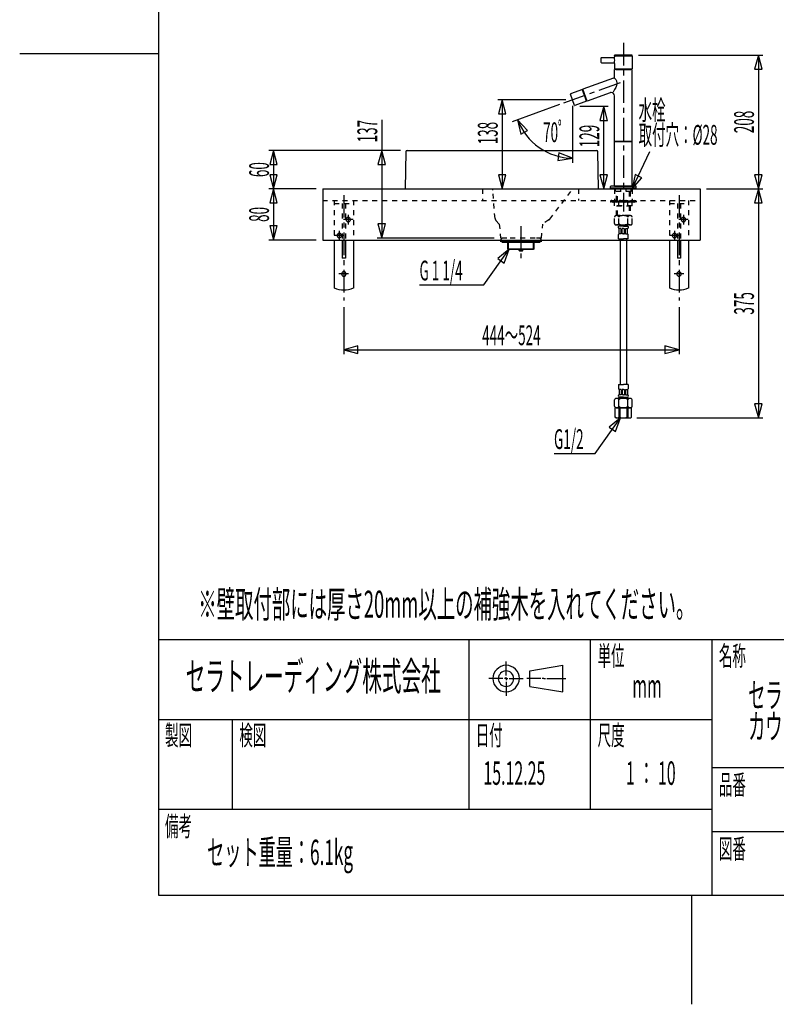
# Model space of a CAD drawing. Extents: x 0 to 210, y 0 to 297.
# Drawn here: x 0 to 119, y 0 to 154 of the extents above; entities that cross this region are included whole.
import ezdxf
from ezdxf.enums import TextEntityAlignment as Align

# ---------------------------------------------------------------- set-up
doc = ezdxf.new("R2010")
doc.units = 0
doc.linetypes.add('AIGENLINE001', pattern=[1.55223, 0.776115, -0.776115])
doc.linetypes.add('AIGENLINE002', pattern=[5.856145, 3.5278, -0.776115, 0.776115, -0.776115])
doc.layers.get('0').update_dxf_attribs({"linetype": 'CONTINUOUS'})
doc.layers.add('_________2', color=7, linetype='CONTINUOUS')
doc.styles.get("Standard").update_dxf_attribs({"font": 'TXT', "bigfont": 'EXTFONT.SHX'})

msp = doc.modelspace()

# ---------------------------------------------------------------- linework, layer by layer
at = {"color": 7, "linetype": 'AIGENLINE002'}
for p, q in [((94.6026, 150.639), (94.6026, 124.315)), ((85.3151, 141.268), (94.6026, 144.648)), ((50.9023, 126.879), (50.9023, 110.376)), ((103.303, 126.879), (103.303, 110.376)), ((51.6023, 123.793), (51.6023, 122.293)), ((104.003, 123.793), (104.003, 122.293)), ((52.3523, 123.043), (50.8523, 123.043)), ((78.6017, 122.029), (78.6017, 117.031)), ((104.753, 123.043), (103.253, 123.043)), ((50.9526, 120.543), (49.4023, 120.543)), ((50.2026, 121.293), (50.2026, 119.793)), ((103.352, 120.543), (101.803, 120.543)), ((102.602, 121.293), (102.602, 119.793)), ((51.6523, 114.543), (50.1526, 114.543)), ((104.053, 114.543), (102.553, 114.543))]:
    msp.add_line(p, q, dxfattribs=at)
at = {"color": 7}
for p, q in [((91.1023, 148.263), (91.1023, 147.623)), ((91.1823, 148.343), (93.1019, 148.343)), ((93.2021, 148.643), (93.2021, 148.693)), ((95.9627, 148.643), (93.2021, 148.643)), ((93.2021, 148.643), (95.9627, 148.643)), ((93.2021, 148.643), (93.2021, 148.443)), ((95.952, 148.743), (93.2521, 148.743)), ((96.002, 148.643), (95.9627, 148.643)), ((95.9627, 148.543), (95.9627, 148.643)), ((95.9627, 148.543), (96.002, 148.543)), ((96.002, 148.643), (96.002, 148.693)), ((96.002, 148.543), (96.002, 146.613)), ((96.9645, 148.743), (116.416, 148.743)), ((115.716, 148.743), (115.123, 146.532)), ((116.309, 146.532), (115.716, 148.743)), ((115.716, 148.743), (115.716, 92.0566)), ((91.1823, 147.543), (93.1019, 147.543)), ((93.2021, 147.443), (93.2021, 146.613)), ((93.2021, 145.316), (93.2021, 146.493)), ((96.002, 146.493), (93.2021, 146.493)), ((93.2321, 146.583), (95.9724, 146.583)), ((93.4061, 146.493), (95.798, 146.493)), ((93.4523, 146.493), (93.4523, 146.583)), ((93.4523, 146.543), (95.7519, 146.543)), ((95.7519, 146.493), (95.7519, 146.583)), ((96.002, 135.243), (96.002, 146.493)), ((115.123, 146.532), (116.309, 146.532)), ((93.0709, 145.128), (88.2891, 143.388)), ((93.2387, 145.106), (93.3289, 145.015)), ((93.3289, 145.015), (93.4047, 144.922)), ((93.4047, 144.922), (93.4664, 144.824)), ((93.4664, 144.824), (93.5153, 144.722)), ((93.5153, 144.722), (93.5501, 144.616)), ((93.5501, 144.616), (93.5718, 144.506)), ((88.1947, 143.353), (86.3625, 142.686)), ((88.8616, 141.521), (88.1947, 143.353)), ((88.3145, 143.317), (88.2205, 143.283)), ((88.8365, 141.592), (88.2205, 143.283)), ((88.2391, 143.232), (88.3087, 143.316)), ((88.956, 141.555), (88.2891, 143.388)), ((93.2414, 143.336), (93.0154, 142.925)), ((93.4088, 143.697), (93.2414, 143.336)), ((93.5201, 144.01), (93.4088, 143.697)), ((93.5739, 144.274), (93.5201, 144.01)), ((93.5718, 144.506), (93.5794, 144.392)), ((93.5794, 144.392), (93.5739, 144.274)), ((85.6367, 141.753), (74.958, 141.753)), ((75.658, 141.753), (75.0655, 139.542)), ((76.2506, 139.542), (75.658, 141.753)), ((75.658, 141.753), (75.658, 127.843)), ((86.9654, 140.884), (86.3329, 142.622)), ((88.8616, 141.521), (87.0295, 140.854)), ((88.8179, 141.642), (88.9243, 141.623)), ((88.9302, 141.626), (88.8365, 141.592)), ((92.531, 142.856), (88.956, 141.555)), ((93.2021, 135.243), (93.2021, 142.387)), ((84.6007, 141.007), (77.2004, 138.315)), ((86.6492, 140.79), (86.6492, 131.915)), ((87.8154, 140.743), (92.2354, 140.743)), ((91.5354, 140.743), (90.9428, 138.532)), ((92.1279, 138.532), (91.5354, 140.743)), ((91.5354, 127.843), (91.5354, 140.743)), ((56.8279, 138.613), (56.8279, 120.143)), ((75.0655, 139.542), (76.2506, 139.542)), ((79.6117, 136.945), (78.0591, 138.627)), ((78.0591, 138.627), (78.5625, 136.394)), ((90.9428, 138.532), (92.1279, 138.532)), ((78.5625, 136.394), (79.6117, 136.945)), ((59.7835, 133.843), (39.2089, 133.843)), ((39.9089, 133.843), (39.3164, 131.632)), ((40.5015, 131.632), (39.9089, 133.843)), ((39.9089, 133.843), (39.9089, 119.843)), ((56.8279, 133.843), (56.2353, 131.632)), ((57.4205, 131.632), (56.8279, 133.843)), ((60.796, 133.843), (90.4044, 133.843)), ((96.002, 135.243), (93.2021, 135.243)), ((93.2021, 128.243), (93.2021, 135.243)), ((93.2021, 135.243), (96.002, 135.243)), ((96.002, 128.243), (96.002, 135.243)), ((60.5962, 133.647), (60.4994, 127.843)), ((84.516, 133.445), (84.3866, 132.267)), ((84.3866, 132.267), (86.6492, 132.615)), ((86.6492, 132.615), (84.516, 133.445)), ((90.7006, 127.843), (90.6038, 133.647)), ((96.0027, 127.843), (98.7681, 133.692)), ((39.3164, 131.632), (40.5015, 131.632)), ((56.2353, 131.632), (57.4205, 131.632)), ((39.3164, 130.055), (39.9089, 127.843)), ((40.5015, 130.055), (39.3164, 130.055)), ((39.9089, 127.843), (40.5015, 130.055)), ((75.0655, 130.055), (75.658, 127.843)), ((76.2506, 130.055), (75.0655, 130.055)), ((75.658, 127.843), (76.2506, 130.055)), ((90.9428, 130.055), (91.5354, 127.843)), ((92.1279, 130.055), (90.9428, 130.055)), ((91.5354, 127.843), (92.1279, 130.055)), ((96.4264, 130.093), (96.0027, 127.843)), ((96.0027, 127.843), (97.4946, 129.58)), ((97.4946, 129.58), (96.4264, 130.093)), ((115.123, 130.055), (115.716, 127.843)), ((116.309, 130.055), (115.123, 130.055)), ((115.716, 127.843), (116.309, 130.055)), ((46.5897, 127.843), (39.2089, 127.843)), ((39.9089, 127.843), (39.3164, 125.632)), ((40.5015, 125.632), (39.9089, 127.843)), ((47.6022, 127.843), (106.602, 127.843)), ((47.6022, 127.843), (47.6022, 119.843)), ((92.602, 127.943), (92.602, 128.193)), ((92.8022, 127.943), (92.602, 127.943)), ((96.5522, 128.243), (92.652, 128.243)), ((92.8022, 127.943), (92.8022, 127.843)), ((96.4023, 127.943), (92.8022, 127.943)), ((96.4023, 127.943), (92.8022, 127.943)), ((93.2021, 128.243), (96.002, 128.243)), ((96.4023, 127.943), (96.4023, 127.843)), ((96.6018, 127.943), (96.4023, 127.943)), ((96.6018, 127.943), (96.6018, 128.193)), ((106.602, 127.843), (106.602, 119.843)), ((107.615, 127.843), (116.416, 127.843)), ((115.716, 127.843), (115.123, 125.632)), ((116.309, 125.632), (115.716, 127.843)), ((39.3164, 125.632), (40.5015, 125.632)), ((115.123, 125.632), (116.309, 125.632)), ((39.3164, 122.055), (39.9089, 119.843)), ((40.5015, 122.055), (39.3164, 122.055)), ((39.9089, 119.843), (40.5015, 122.055)), ((56.2353, 122.354), (56.8279, 120.143)), ((57.4205, 122.354), (56.2353, 122.354)), ((56.8279, 120.143), (57.4205, 122.354)), ((74.387, 120.143), (56.1279, 120.143)), ((46.5897, 119.843), (39.2089, 119.843)), ((47.6022, 119.843), (106.602, 119.843)), ((49.4023, 119.843), (49.4023, 112.351)), ((50.6525, 119.843), (50.6525, 117.001)), ((51.1524, 119.843), (51.1524, 117.001)), ((52.4023, 119.843), (52.4023, 112.351)), ((75.4295, 119.843), (75.3492, 119.643)), ((75.3492, 119.643), (81.8491, 119.643)), ((75.8088, 119.493), (81.3899, 119.493)), ((76.5491, 118.493), (76.5491, 119.493)), ((76.5491, 118.493), (80.6495, 118.493)), ((76.6494, 118.393), (76.5491, 118.493)), ((76.6494, 118.393), (76.6494, 119.493)), ((80.5496, 118.393), (80.5496, 119.493)), ((80.6495, 118.493), (80.5496, 118.393)), ((80.6495, 118.493), (80.6495, 119.493)), ((81.7692, 119.843), (81.8491, 119.643)), ((94.1034, 119.843), (94.1034, 97.2929)), ((95.1001, 119.843), (95.1001, 97.2929)), ((101.803, 119.843), (101.803, 112.351)), ((103.052, 119.843), (103.052, 117.001)), ((103.552, 119.843), (103.552, 117.001)), ((104.803, 119.843), (104.803, 112.351)), ((51.1524, 117.001), (50.6525, 117.001)), ((72.802, 112.833), (76.7624, 118.393)), ((76.7624, 118.393), (74.9966, 116.935)), ((74.9966, 116.935), (75.9619, 116.248)), ((75.9619, 116.248), (76.7624, 118.393)), ((76.6494, 118.393), (80.5496, 118.393)), ((78.2992, 118.193), (78.2992, 118.393)), ((78.2992, 118.193), (78.3995, 118.093)), ((78.8994, 118.193), (78.2992, 118.193)), ((78.3995, 118.093), (78.3995, 118.393)), ((78.7991, 118.093), (78.3995, 118.093)), ((78.7991, 118.093), (78.7991, 118.393)), ((78.8994, 118.193), (78.7991, 118.093)), ((78.8994, 118.193), (78.8994, 118.393)), ((103.552, 117.001), (103.052, 117.001)), ((62.7416, 112.833), (72.802, 112.833)), ((50.9023, 109.363), (50.9023, 102.017)), ((103.303, 109.363), (103.303, 102.017)), ((53.1139, 103.31), (50.9023, 102.717)), ((53.1139, 102.125), (53.1139, 103.31)), ((103.303, 102.717), (101.091, 103.31)), ((101.091, 103.31), (101.091, 102.125)), ((50.9023, 102.717), (53.1139, 102.125)), ((50.9023, 102.717), (103.303, 102.717)), ((101.091, 102.125), (103.303, 102.717)), ((93.8636, 97.2929), (94.6019, 97.2929)), ((93.8636, 97.2929), (93.8636, 96.6176)), ((93.8636, 97.2929), (94.6019, 97.2929)), ((95.3398, 97.2929), (94.6019, 97.2929)), ((95.3398, 97.2929), (94.6019, 97.2929)), ((95.3398, 97.2929), (95.3398, 96.6176)), ((93.9728, 96.5077), (93.8636, 96.6176)), ((94.2488, 96.5077), (93.9728, 96.5077)), ((93.9728, 96.5077), (93.9728, 95.6461)), ((94.2488, 95.6461), (93.9728, 95.6461)), ((94.2488, 96.5077), (94.2488, 95.6461)), ((94.6019, 96.5077), (94.4052, 96.5077)), ((94.4052, 96.5077), (94.4052, 95.6461)), ((94.6019, 95.6461), (94.4052, 95.6461)), ((94.6019, 96.5077), (94.7983, 96.5077)), ((94.6019, 95.6461), (94.7983, 95.6461)), ((94.7983, 96.5077), (94.7983, 95.6461)), ((94.9543, 96.5077), (95.2306, 96.5077)), ((94.9543, 96.5077), (94.9543, 95.6461)), ((94.9543, 95.6461), (95.2306, 95.6461)), ((95.2306, 96.5077), (95.3398, 96.6176)), ((95.2306, 96.5077), (95.2306, 95.6461)), ((93.2018, 93.8819), (93.2018, 94.8816)), ((95.652, 95.1066), (93.5518, 95.1066)), ((93.9018, 93.8819), (93.9018, 94.8816)), ((94.6019, 95.2851), (93.9728, 95.2851)), ((94.1017, 95.1066), (94.1017, 95.2851)), ((94.6019, 95.2851), (95.2306, 95.2851)), ((95.1018, 95.1066), (95.1018, 95.2851)), ((95.3016, 93.8819), (95.3016, 94.8816)), ((96.0016, 93.8819), (96.0016, 94.8816)), ((115.123, 94.2681), (115.716, 92.0566)), ((116.309, 94.2681), (115.123, 94.2681)), ((115.716, 92.0566), (116.309, 94.2681)), ((93.5025, 93.6565), (93.3272, 93.5559)), ((93.3272, 92.1579), (93.3272, 93.5559)), ((93.5025, 93.6565), (95.7026, 93.6565)), ((95.652, 93.6565), (93.5518, 93.6565)), ((93.8819, 93.5559), (93.8819, 92.1579)), ((93.8819, 93.5559), (94.0517, 93.5559)), ((94.0517, 93.5559), (94.0517, 92.1579)), ((95.1531, 93.5559), (95.1531, 92.1579)), ((95.1531, 93.5559), (95.3226, 93.5559)), ((95.3226, 93.5559), (95.3226, 92.1579)), ((95.7026, 93.6569), (95.8773, 93.5559)), ((95.8773, 92.1579), (95.8773, 93.5559)), ((90.2061, 86.4966), (94.1664, 92.0566)), ((94.1664, 92.0566), (92.4006, 90.599)), ((93.5025, 92.0566), (93.3272, 92.1579)), ((93.366, 89.9117), (94.1664, 92.0566)), ((93.5025, 92.0566), (95.7026, 92.0566)), ((93.8819, 92.1579), (94.0517, 92.1579)), ((95.1531, 92.1579), (95.3226, 92.1579)), ((95.7026, 92.0566), (95.8773, 92.1579)), ((96.7151, 92.0566), (116.416, 92.0566)), ((92.4006, 90.599), (93.366, 89.9117)), ((83.7634, 86.4966), (90.2061, 86.4966))]:
    msp.add_line(p, q, dxfattribs=at)
at = {"color": 7, "linetype": 'AIGENLINE001'}
for p, q in [((72.6017, 127.843), (72.6017, 126.043)), ((83.0955, 123.109), (86.7198, 127.843)), ((87.6018, 127.843), (87.6018, 126.043)), ((93.2025, 127.843), (93.2025, 126.043)), ((93.402, 127.443), (93.402, 127.843)), ((94.1847, 127.443), (94.1847, 127.843)), ((95.0194, 127.443), (95.0194, 127.843)), ((95.8018, 127.443), (95.8018, 127.843)), ((96.0027, 127.843), (96.0027, 126.043)), ((74.5437, 123.217), (74.2226, 127.647)), ((95.8018, 127.443), (93.402, 127.443)), ((93.5542, 125.959), (93.5542, 127.443)), ((93.6703, 125.93), (93.6703, 127.443)), ((95.5338, 127.443), (95.5338, 125.93)), ((95.6499, 127.443), (95.6499, 125.959)), ((47.6022, 126.043), (106.602, 126.043)), ((49.4023, 126.043), (49.4023, 119.843)), ((49.4023, 125.543), (52.4023, 125.543)), ((50.6525, 125.543), (50.6525, 119.843)), ((51.1524, 125.543), (51.1524, 119.843)), ((52.4023, 126.043), (52.4023, 119.843)), ((92.7053, 126.043), (92.602, 125.923)), ((92.602, 125.923), (92.602, 125.763)), ((92.6271, 125.763), (92.602, 125.763)), ((92.715, 125.884), (92.6271, 125.763)), ((92.7615, 126.043), (92.7053, 126.043)), ((92.7501, 125.884), (92.715, 125.884)), ((92.7501, 125.884), (92.9148, 125.763)), ((92.9289, 125.93), (92.7615, 126.043)), ((92.9999, 125.763), (92.9148, 125.763)), ((92.9841, 125.93), (92.9289, 125.93)), ((93.218, 126.043), (92.9841, 125.93)), ((92.9999, 125.763), (93.2387, 125.884)), ((93.2169, 125.183), (93.2169, 125.763)), ((93.6073, 125.763), (93.2169, 125.763)), ((95.9868, 125.183), (93.2169, 125.183)), ((93.3358, 126.043), (93.218, 126.043)), ((93.3138, 125.884), (93.2387, 125.884)), ((93.3138, 125.884), (93.6073, 125.763)), ((93.6297, 125.93), (93.3358, 126.043)), ((93.6073, 125.763), (93.5542, 125.763)), ((93.5542, 125.183), (95.6499, 125.183)), ((93.5542, 123.657), (93.5542, 125.183)), ((93.7396, 125.763), (93.6073, 125.763)), ((93.7396, 125.763), (93.6073, 125.763)), ((93.7396, 125.763), (93.6073, 125.763)), ((93.6297, 125.93), (93.7161, 125.93)), ((93.6703, 123.657), (93.6703, 125.183)), ((93.7161, 125.93), (93.9942, 126.043)), ((94.0734, 125.883), (93.7396, 125.763)), ((93.8522, 125.763), (93.7396, 125.763)), ((93.8522, 125.763), (93.7396, 125.763)), ((93.8522, 125.763), (93.8257, 125.794)), ((93.9273, 125.763), (93.8522, 125.763)), ((93.9273, 125.763), (93.8522, 125.763)), ((93.9273, 125.763), (93.8522, 125.763)), ((93.9094, 125.183), (93.9094, 125.763)), ((94.0734, 125.883), (93.9273, 125.763)), ((94.2966, 125.763), (93.9273, 125.763)), ((94.2966, 125.763), (93.9273, 125.763)), ((94.2174, 126.043), (93.9942, 126.043)), ((94.1733, 125.883), (94.0734, 125.883)), ((94.5271, 125.763), (94.1699, 125.884)), ((94.2966, 125.763), (94.1733, 125.883)), ((94.5537, 125.923), (94.1995, 126.043)), ((94.3935, 125.763), (94.2966, 125.763)), ((94.3935, 125.763), (94.2966, 125.763)), ((94.3935, 125.763), (94.2966, 125.763)), ((94.3935, 125.763), (94.4272, 125.797)), ((94.5271, 125.763), (94.3935, 125.763)), ((94.5271, 125.763), (94.3935, 125.763)), ((94.4758, 126.043), (94.421, 125.968)), ((94.7276, 126.043), (94.4758, 126.043)), ((94.6773, 125.763), (94.5271, 125.763)), ((94.6773, 125.763), (94.5271, 125.763)), ((94.6773, 125.763), (94.5271, 125.763)), ((94.6508, 125.923), (94.5537, 125.923)), ((95.0043, 126.043), (94.6508, 125.923)), ((95.0305, 125.883), (94.6773, 125.763)), ((94.8103, 125.763), (94.6773, 125.763)), ((94.8103, 125.763), (94.6773, 125.763)), ((94.7276, 126.043), (94.7824, 125.968)), ((94.7766, 125.797), (94.8103, 125.763)), ((94.8103, 125.763), (94.9075, 125.763)), ((94.9075, 125.763), (94.8103, 125.763)), ((94.9075, 125.763), (94.8103, 125.763)), ((95.0305, 125.883), (94.9075, 125.763)), ((95.2768, 125.763), (94.9075, 125.763)), ((95.2768, 125.763), (94.9075, 125.763)), ((94.9864, 126.043), (95.2096, 126.043)), ((95.0305, 125.883), (95.1307, 125.883)), ((95.1307, 125.883), (95.4642, 125.763)), ((95.2768, 125.763), (95.1307, 125.883)), ((95.4883, 125.93), (95.1569, 126.043)), ((95.2117, 126.043), (95.2713, 126.004)), ((95.2768, 125.763), (95.3515, 125.763)), ((95.3515, 125.763), (95.2768, 125.763)), ((95.3515, 125.763), (95.2768, 125.763)), ((95.2954, 125.183), (95.2954, 125.763)), ((95.3515, 125.763), (95.377, 125.794)), ((95.4642, 125.763), (95.3515, 125.763)), ((95.4642, 125.763), (95.3515, 125.763)), ((95.5975, 125.763), (95.4642, 125.763)), ((95.5975, 125.763), (95.4642, 125.763)), ((95.5975, 125.763), (95.4642, 125.763)), ((95.4883, 125.93), (95.5741, 125.93)), ((95.5338, 125.183), (95.5338, 123.657)), ((95.8687, 126.043), (95.5741, 125.93)), ((95.5975, 125.763), (95.8904, 125.884)), ((95.9868, 125.763), (95.5975, 125.763)), ((95.6499, 125.763), (95.5975, 125.763)), ((95.6499, 125.183), (95.6499, 123.657)), ((95.8687, 126.043), (95.9861, 126.043)), ((95.8904, 125.884), (95.9651, 125.884)), ((95.9651, 125.884), (96.2042, 125.763)), ((96.2201, 125.93), (95.9861, 126.043)), ((95.9868, 125.183), (95.9868, 125.763)), ((96.2896, 125.763), (96.2042, 125.763)), ((96.2201, 125.93), (96.2752, 125.93)), ((96.4426, 126.043), (96.2752, 125.93)), ((96.2896, 125.763), (96.454, 125.884)), ((96.4426, 126.043), (96.4984, 126.043)), ((96.454, 125.884), (96.4891, 125.884)), ((96.4891, 125.884), (96.5773, 125.763)), ((96.6018, 125.923), (96.4984, 126.043)), ((96.6018, 125.923), (96.6018, 125.763)), ((101.803, 126.043), (101.803, 119.843)), ((101.803, 125.543), (104.803, 125.543)), ((103.052, 125.543), (103.052, 119.843)), ((103.552, 125.543), (103.552, 119.843)), ((104.803, 126.043), (104.803, 119.843)), ((93.2018, 122.432), (93.2018, 123.432)), ((95.652, 123.657), (93.5518, 123.657)), ((93.9022, 122.432), (93.9022, 123.432)), ((95.3016, 122.432), (95.3016, 123.432)), ((96.002, 122.432), (96.002, 123.432)), ((74.6743, 122.915), (75.2, 122.343)), ((75.2, 122.343), (75.3998, 120.143)), ((81.8016, 120.143), (82.0014, 122.343)), ((82.9774, 122.997), (82.0014, 122.343)), ((95.652, 122.207), (93.5518, 122.207)), ((94.6019, 122.029), (93.9728, 122.029)), ((94.2495, 121.668), (93.9728, 121.668)), ((93.9728, 120.806), (93.9728, 121.668)), ((94.1017, 122.207), (94.1017, 122.029)), ((94.2495, 120.806), (94.2495, 121.668)), ((94.6019, 121.668), (94.4052, 121.668)), ((94.4052, 120.806), (94.4052, 121.668)), ((94.6019, 122.029), (95.2306, 122.029)), ((94.6019, 121.668), (94.7983, 121.668)), ((94.7983, 120.806), (94.7983, 121.668)), ((94.9547, 121.668), (95.2306, 121.668)), ((94.9547, 120.806), (94.9547, 121.668)), ((95.1018, 122.207), (95.1018, 122.029)), ((95.2306, 120.806), (95.2306, 121.668)), ((76.4003, 120.143), (75.3998, 120.143)), ((80.8004, 120.143), (76.4003, 120.143)), ((81.8016, 120.143), (80.8004, 120.143)), ((93.9728, 120.806), (93.8636, 120.696)), ((93.8636, 120.021), (93.8636, 120.696)), ((93.8636, 120.021), (94.6019, 120.021)), ((94.2495, 120.806), (93.9728, 120.806)), ((94.1034, 120.021), (94.1034, 119.843)), ((94.6019, 120.806), (94.4052, 120.806)), ((94.6019, 120.806), (94.7983, 120.806)), ((95.3398, 120.021), (94.6019, 120.021)), ((94.9547, 120.806), (95.2306, 120.806)), ((95.1001, 120.021), (95.1001, 119.843)), ((95.2306, 120.806), (95.3398, 120.696)), ((95.3398, 120.021), (95.3398, 120.696)), ((75.4739, 119.955), (75.4295, 119.843)), ((81.7247, 119.955), (81.7692, 119.843))]:
    msp.add_line(p, q, dxfattribs=at)
at = {"color": 7}
for centre, radius, start, end in [((91.188314, 148.257008), 0.086165, 94.026555, 176.219848), ((93.094356, 148.450765), 0.108068, 273.993526, 355.809252), ((93.255832, 148.689241), 0.053827, 93.9871, 176.01287), ((91.840865, 147.942982), 1.418816, 343.625781, 16.374219), ((95.948985, 148.689941), 0.053084, 3.285713, 86.714277), ((91.187752, 147.628419), 0.085592, 183.676703, 266.323327), ((93.094185, 147.435026), 0.108251, 4.27464, 85.922582), ((93.233873, 146.614587), 0.031787, 183.183213, 266.816816), ((93.689792, 147.844076), 1.30101, 259.479833, 280.520187), ((94.602059, 151.591535), 5.048437, 264.668943, 275.331076), ((95.514154, 147.848715), 1.305603, 259.509572, 280.490448), ((95.969773, 146.615059), 0.032287, 273.972605, 356.027405), ((92.990158, 145.324445), 0.212143, 292.163149, 357.740212), ((86.383759, 142.637724), 0.053118, 113.539587, 196.832025), ((92.702758, 142.379628), 0.506956, 90.096513, 109.800786), ((92.682933, 142.367368), 0.519562, 2.132032, 87.907431), ((87.014203, 140.905545), 0.053477, 204.23742, 286.642823), ((86.817528, 141.997549), 9.384438, 201.046345, 268.972109), ((60.803013, 133.636151), 0.207118, 91.944745, 177.058802), ((90.396291, 133.635462), 0.207845, 3.121188, 87.776368), ((92.655671, 128.189066), 0.053831, 93.963336, 175.640125), ((96.548391, 128.189381), 0.05352, 4.04628, 85.95371), ((75.815861, 119.805311), 0.312188, 211.386325, 268.69874), ((81.383729, 119.803651), 0.310508, 271.13178, 328.783195), ((50.915586, 114.556204), 0.363557, 182.094902, 267.905128), ((50.915979, 114.529232), 0.363963, 92.154366, 177.845604), ((50.888614, 114.556596), 0.363963, 272.154386, 357.845624), ((50.889017, 114.529634), 0.363547, 2.093424, 87.906566), ((103.316212, 114.529232), 0.363963, 92.154366, 177.845604), ((103.316212, 114.556596), 0.363963, 182.154396, 267.845634), ((103.288525, 114.529267), 0.363941, 2.148999, 87.79457), ((103.288839, 114.556247), 0.363615, 272.157834, 357.898597), ((50.902297, 115.894703), 3.847659, 247.054937, 292.945083), ((103.30253, 115.839771), 3.797133, 246.731796, 293.268224), ((93.986941, 95.479366), 0.194826, 184.159954, 265.840076), ((93.986986, 95.451797), 0.194821, 94.173217, 176.04544), ((95.216604, 95.451958), 0.194649, 3.910634, 85.87067), ((95.217355, 95.478498), 0.193899, 273.922843, 356.077167), ((93.458299, 93.932404), 0.261441, 191.147826, 253.261757), ((93.456706, 94.832098), 0.259682, 106.487978, 169.004029), ((93.542483, 94.596738), 0.509943, 88.951473, 108.224376), ((93.564008, 94.6178), 0.488949, 71.360592, 91.42892), ((93.647379, 94.832386), 0.259181, 10.952763, 73.663524), ((93.64689, 93.931116), 0.259664, 286.417698, 349.064442), ((94.224462, 94.690357), 0.375062, 107.33972, 149.337648), ((94.225901, 94.074207), 0.376848, 210.69163, 252.515899), ((94.381686, 94.299325), 0.795889, 102.749439, 109.754709), ((94.439426, 93.973512), 1.126518, 95.835012, 101.95668), ((94.575896, 92.587825), 2.518905, 89.40879, 95.71873), ((94.637438, 92.808045), 2.298826, 83.979964, 90.886099), ((94.76451, 93.972441), 1.127533, 78.062697, 84.196173), ((94.858284, 94.426439), 0.66396, 69.50546, 77.876354), ((94.981291, 94.693296), 0.371566, 30.455306, 72.867286), ((94.979151, 94.072158), 0.374408, 287.341363, 329.451147), ((95.55794, 93.932391), 0.261284, 191.151556, 253.366344), ((95.557006, 94.831515), 0.260286, 106.484621, 168.899053), ((95.642289, 94.598846), 0.507836, 88.947892, 108.262557), ((95.663614, 94.614249), 0.492485, 71.433378, 91.356134), ((95.747026, 94.832374), 0.259332, 10.948969, 73.558984), ((95.746735, 93.930948), 0.259587, 286.491473, 349.098983), ((93.60642, 93.195782), 0.453416, 52.593129, 127.406851), ((93.54269, 94.16777), 0.511305, 251.801534, 271.022616), ((93.561176, 94.164057), 0.507597, 268.943328, 288.267161), ((94.602403, 92.068436), 1.58618, 69.684601, 110.315379), ((94.352049, 94.379667), 0.706674, 250.200676, 258.076169), ((94.439527, 94.750904), 1.088011, 257.608102, 263.952373), ((94.575335, 96.162793), 2.506387, 264.265497, 270.606983), ((94.627917, 96.167451), 2.511039, 269.406038, 275.727899), ((94.749208, 94.845862), 1.183997, 276.270614, 282.116568), ((94.864882, 94.33042), 0.655776, 281.687976, 290.14677), ((95.598387, 93.196237), 0.452845, 52.592773, 127.407207), ((95.642797, 94.167653), 0.511183, 251.801275, 270.988277), ((95.660999, 94.16617), 0.509704, 268.983638, 288.22685), ((93.60642, 92.519274), 0.454359, 232.684056, 307.315964), ((94.602403, 93.642236), 1.583183, 249.644455, 290.355565), ((95.598387, 92.518818), 0.453787, 232.683702, 307.316318)]:
    msp.add_arc(centre, radius, start, end, dxfattribs=at)
at = {"color": 7, "linetype": 'AIGENLINE001'}
for centre, radius, start, end in [((73.213271, 127.573579), 1.012069, 4.185809, 15.426375), ((51.616002, 123.029036), 0.363952, 92.150605, 177.792944), ((51.589393, 123.029743), 0.363219, 2.099836, 87.956575), ((75.047043, 123.254916), 0.504768, 184.343624, 222.400074), ((82.701098, 123.407722), 0.495088, 303.919642, 322.817023), ((93.456751, 123.382306), 0.259759, 106.414198, 168.969475), ((93.540723, 123.160902), 0.496194, 88.719052, 108.491396), ((93.56377, 123.164486), 0.492631, 71.433553, 91.390558), ((93.646419, 123.381574), 0.260689, 11.154524, 73.461763), ((94.227918, 123.237782), 0.379244, 107.68979, 149.193916), ((94.363817, 122.892779), 0.749634, 102.149823, 109.573333), ((94.435097, 122.569074), 1.081092, 95.832095, 102.232166), ((94.566612, 121.352248), 2.304994, 89.123132, 96.010765), ((94.628153, 121.151323), 2.505787, 84.265469, 90.600595), ((94.751197, 122.459117), 1.192272, 78.066488, 83.869211), ((94.854415, 122.94674), 0.693844, 70.085664, 78.07959), ((94.980219, 123.243052), 0.372804, 30.453914, 72.753575), ((95.557006, 123.381891), 0.260286, 106.484621, 168.899053), ((95.640828, 123.159025), 0.498071, 88.719506, 108.456343), ((95.664151, 123.168175), 0.488949, 71.360592, 91.42892), ((95.746218, 123.381574), 0.260689, 11.154524, 73.461763), ((104.016227, 123.028686), 0.364301, 92.14717, 177.740014), ((103.988901, 123.029375), 0.363614, 2.155679, 87.844311), ((51.615624, 123.056332), 0.363546, 182.093427, 267.906603), ((51.588662, 123.056734), 0.363963, 272.154386, 357.845624), ((93.457867, 122.482604), 0.26105, 191.202508, 253.413819), ((93.542148, 122.71241), 0.50558, 251.693937, 271.095615), ((93.561057, 122.717371), 0.510533, 268.962722, 288.213167), ((93.645178, 122.483449), 0.262126, 286.727964, 348.655749), ((93.986448, 121.861556), 0.194274, 183.91674, 265.973843), ((93.986986, 121.83485), 0.194821, 94.173217, 176.04544), ((94.222803, 122.620401), 0.371933, 210.453953, 252.777486), ((94.352049, 122.930043), 0.706674, 250.200676, 258.076169), ((94.423413, 123.221658), 1.006787, 257.531386, 264.404353), ((94.563025, 124.371845), 2.165272, 263.695304, 271.028389), ((94.627364, 124.662324), 2.455534, 269.405535, 275.870812), ((94.78708, 123.179386), 0.964064, 275.443183, 282.621118), ((94.864882, 122.880796), 0.655776, 281.687976, 290.14677), ((94.978967, 122.623161), 0.375062, 287.33974, 329.337668), ((95.216604, 121.83501), 0.194649, 3.910634, 85.87067), ((95.216465, 121.862069), 0.194823, 274.166588, 355.942869), ((95.557666, 122.482604), 0.26105, 191.202508, 253.413819), ((95.642833, 122.718146), 0.511305, 251.801534, 271.022616), ((95.661139, 122.715625), 0.508786, 268.96612, 288.244368), ((95.745447, 122.483022), 0.261582, 286.656453, 348.72726), ((104.015916, 123.056748), 0.363964, 182.156542, 267.899853), ((103.988887, 123.056385), 0.363615, 272.157834, 357.898597), ((50.215883, 120.55622), 0.363557, 182.094902, 267.905128), ((50.2163, 120.529582), 0.363975, 92.158111, 177.898225), ((50.188631, 120.529684), 0.363883, 2.086208, 87.800995), ((50.188902, 120.556264), 0.363615, 272.157834, 357.898597), ((75.763085, 119.827143), 0.315983, 91.898516, 156.23012), ((81.435963, 119.827774), 0.315349, 23.695244, 88.110299), ((102.616189, 120.529582), 0.363975, 92.158111, 177.898225), ((102.616165, 120.556613), 0.363963, 182.154396, 267.845634), ((102.5888, 120.556613), 0.363963, 272.154386, 357.845624), ((102.588462, 120.529268), 0.364301, 2.149321, 87.794304)]:
    msp.add_arc(centre, radius, start, end, dxfattribs=at)
at = {"layer": '_________2', "color": 7}
for p, q in [((21.9885, 17.4285), (21.9885, 280.43)), ((21.9885, 148.931), (0.238058, 148.931)), ((21.9885, 57.4284), (188.49, 57.4284)), ((70.4888, 30.9285), (70.4888, 57.4284)), ((89.4886, 30.9285), (89.4886, 57.4284)), ((108.489, 17.4285), (108.489, 57.4284)), ((76.2684, 51.817), (76.2684, 54.0039)), ((79.9794, 52.5439), (85.1574, 53.4093)), ((79.9794, 50.1048), (79.9794, 52.5439)), ((85.1574, 49.24), (85.1574, 53.4093)), ((75.7764, 51.3243), (73.5894, 51.3243)), ((76.2684, 51.3243), (76.0169, 51.3243)), ((76.2684, 51.3243), (76.2684, 51.5765)), ((76.2684, 51.3243), (76.5205, 51.3243)), ((76.2684, 51.3243), (76.2684, 51.0728)), ((76.2684, 50.8324), (76.2684, 48.6454)), ((76.761, 51.3243), (78.948, 51.3243)), ((81.6799, 51.3243), (79.4937, 51.3243)), ((82.1726, 51.3243), (81.9204, 51.3243)), ((82.1726, 51.3243), (82.4248, 51.3243)), ((82.6652, 51.3243), (85.5901, 51.3243)), ((79.9794, 50.1048), (85.1574, 49.24)), ((21.9885, 44.9288), (108.489, 44.9288)), ((33.4883, 30.9285), (33.4883, 44.9288)), ((108.489, 37.4281), (188.49, 37.4281)), ((21.9885, 30.9285), (108.489, 30.9285)), ((108.489, 27.4283), (188.49, 27.4283)), ((188.49, 17.4285), (21.9885, 17.4285)), ((105.239, 17.4285), (105.239, 0.44821))]:
    msp.add_line(p, q, dxfattribs=at)
for centre, radius, start, end in [((76.348388, 51.245002), 2.165786, 92.117855, 177.901053), ((76.315273, 51.277401), 1.267363, 92.121786, 177.878185), ((76.26835, 51.324323), 2.084985, 0.00001, 89.99998), ((76.22211, 51.277367), 1.267371, 2.123295, 87.909056), ((76.348354, 51.404327), 2.165778, 182.117004, 267.883025), ((76.315273, 51.371246), 1.267363, 182.121815, 267.878214), ((76.221461, 51.371929), 1.268044, 272.119164, 357.848485), ((76.188379, 51.40501), 2.166459, 272.115468, 357.865604)]:
    msp.add_arc(centre, radius, start, end, dxfattribs=at)

# ---------------------------------------------------------------- texts
at = {"color": 7, "width": 0.5}
for s, p in [('水栓', (96.9864, 138.594)), ('取付穴：%%c28', (96.9864, 134.729)), ('G 1 1/4', (62.7416, 113.533)), ('G1/2', (83.7634, 87.1966))]:
    msp.add_text(s, height=3.09234, dxfattribs=at).set_placement(p)
msp.add_text('137', height=3.09234, rotation=90, dxfattribs=at).set_placement((56.1279, 138.613), align=Align.RIGHT)
for s, p in [('70ﾟ', (83.7582, 135.137)), ('444～524', (77.1024, 103.417))]:
    msp.add_text(s, height=3.09234, dxfattribs=at).set_placement(p, align=Align.CENTER)
for s, p in [('208', (115.016, 138.293)), ('138', (74.958, 136.552)), ('129', (90.8353, 136.095)), ('60', (39.2089, 130.843)), ('80', (39.2089, 123.843)), ('375', (115.016, 109.95))]:
    msp.add_text(s, height=3.09234, rotation=90, dxfattribs=at).set_placement(p, align=Align.CENTER)
at = {"layer": '_________2', "color": 7, "width": 0.5}
for s, height, p in [('※壁取付部には厚さ20mm以上の補強木を入れてください。', 4.21682, (28.1514, 60.847)), ('単位', 3.09234, (90.5821, 53.3377)), ('名称', 3.09234, (109.544, 53.3377)), ('セラオリジナルコレクション', 3.9357, (114.118, 46.7954)), ('カウンターセット', 3.9357, (114.118, 41.8757)), ('製図', 3.09234, (22.96, 40.9304)), ('検図', 3.09234, (34.5783, 40.9304)), ('日付', 3.09234, (71.532, 40.9304)), ('尺度', 3.09234, (90.5821, 40.9304)), ('15.12.25', 3.65458, (72.7247, 34.7375)), ('品番', 3.09234, (109.544, 33.1989)), ('備考', 3.09234, (22.96, 26.731)), ('セット重量：6.1kg', 3.9357, (29.5257, 22.2269)), ('図番', 3.09234, (109.544, 23.1991))]:
    msp.add_text(s, height=height, dxfattribs=at).set_placement(p)
for s, height, p in [('セラトレーディング株式会社', 4.49794, (46.1194, 49.4564)), ('mm', 3.65458, (98.3068, 48.3415)), ('1 ： 10', 3.65458, (98.8986, 34.7375))]:
    msp.add_text(s, height=height, dxfattribs=at).set_placement(p, align=Align.CENTER)

doc.saveas('drawing.dxf')
